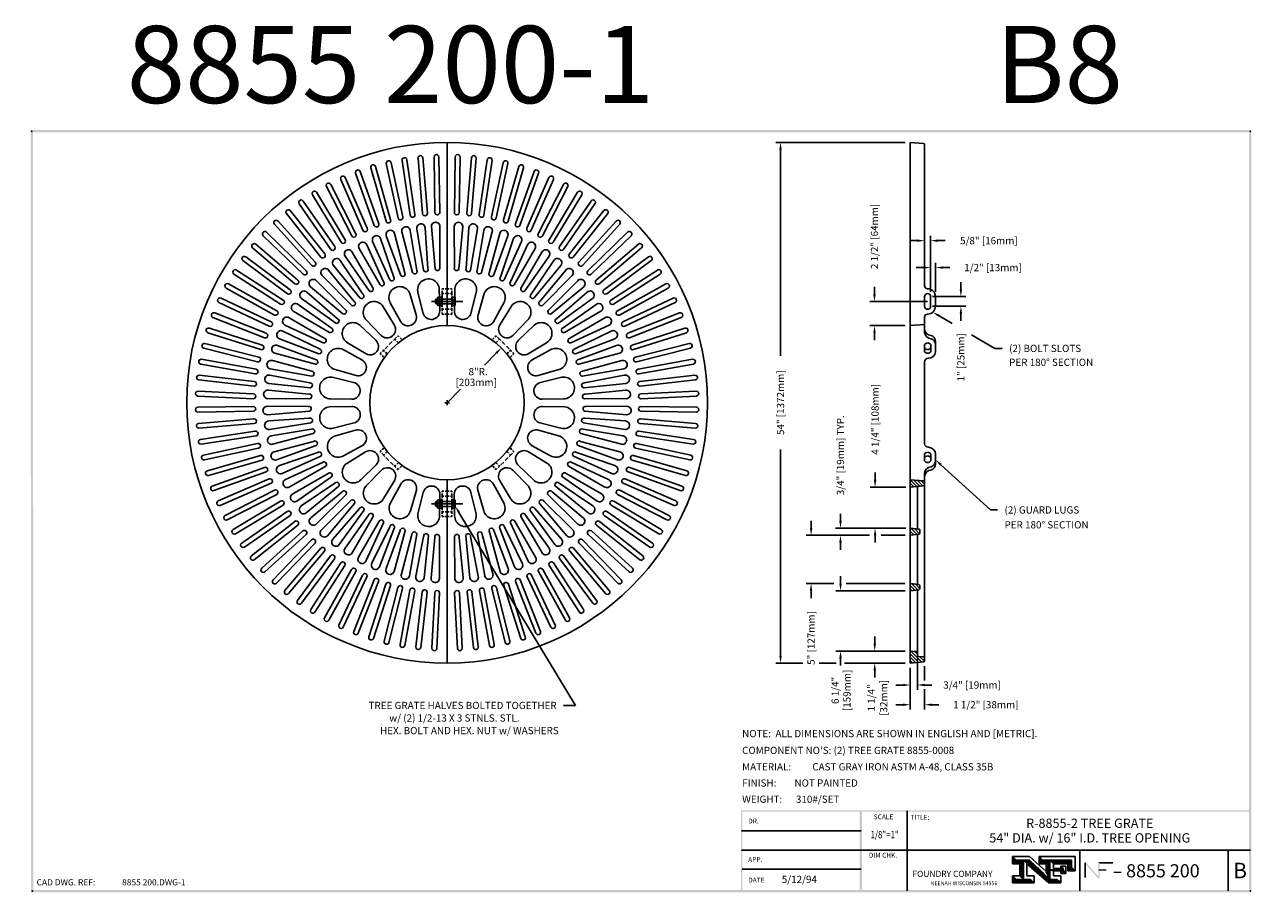
# Model space of a CAD drawing. Extents: x 0 to 127, y 0 to 91.
import ezdxf
from ezdxf.enums import TextEntityAlignment as Align

# ---------------------------------------------------------------- set-up
doc = ezdxf.new("R2010")
doc.units = 0
doc.header["$LTSCALE"] = 2
doc.header["$MEASUREMENT"] = 0
doc.layers.get('0').update_dxf_attribs({"linetype": 'CONTINUOUS'})
for name, color, linetype in [('BDR', 7, 'CONTINUOUS'), ('CENTER', 3, 'CONTINUOUS'), ('DIMS', 1, 'CONTINUOUS'), ('HATCH', 1, 'CONTINUOUS'), ('HIDDEN', 5, 'CONTINUOUS')]:
    doc.layers.add(name, color=color, linetype=linetype)
doc.styles.add('DIMTEXT', font='SIMPLEX', dxfattribs={"height": 0.75})
doc.styles.add('SIMPLEX', font='simplex')
doc.styles.add('TITLETEXT', font='SIMPLEX')

# ---------------------------------------------------------------- blocks, each defined once
blk = doc.blocks.new('*X2')
for p, q in [((19.02, 37.758), (19.262, 38)), ((19.047, 37.432), (19.615, 38)), ((19.075, 37.106), (19.969, 38)), ((19.102, 36.779), (20.243, 37.921)), ((19.187, 36.512), (19.666, 36.99)), ((19.926, 37.25), (20.211, 37.535)), ((19.531, 36.502), (19.633, 36.604))]:
    blk.add_line(p, q)
blk = doc.blocks.new('*X3')
for p, q in [((26.521, 37.834), (26.686, 38)), ((26.56, 37.52), (27.04, 38)), ((26.599, 37.206), (27.23, 37.836)), ((26.747, 37), (27.179, 37.432))]:
    blk.add_line(p, q)
blk = doc.blocks.new('*X4')
for p, q in [((32.26, 37.917), (32.343, 38)), ((32.3, 37.603), (32.697, 38)), ((32.339, 37.289), (32.993, 37.943)), ((32.421, 37.018), (32.942, 37.539)), ((32.757, 37), (32.892, 37.134))]:
    blk.add_line(p, q)
blk = doc.blocks.new('*X5')
for p, q in [((37.253, 37.96), (37.293, 38)), ((37.28, 37.634), (37.646, 38)), ((37.308, 37.308), (38, 38)), ((37.335, 36.981), (37.968, 37.614)), ((37.362, 36.655), (37.936, 37.229)), ((37.561, 36.5), (37.904, 36.843))]:
    blk.add_line(p, q)
blk = doc.blocks.new('AR', base_point=(46, 76.625))
for p, q in [((65.164, 81.335), (70.792, 82.552)), ((65.279, 80.848), (70.89, 82.062)), ((59.494, 79.819), (63.713, 80.936)), ((65.431, 80.071), (71.126, 80.918)), ((65.514, 79.578), (71.192, 80.422)), ((55.255, 78.727), (57.429, 79.266)), ((59.723, 79.375), (63.868, 80.076)), ((59.736, 78.694), (64.045, 79.39)), ((65.615, 78.793), (71.353, 79.265)), ((59.897, 77.485), (64.257, 77.87)), ((59.925, 78.231), (64.124, 78.519)), ((65.665, 78.296), (71.387, 78.767)), ((55.545, 77.014), (57.827, 77.058)), ((60.045, 77.008), (64.26, 76.996)), ((65.715, 77.506), (71.472, 77.602)), ((65.733, 77.006), (71.472, 77.102))]:
    blk.add_line(p, q)
for centre, radius, start, end in [((70.844, 82.308), 0.25, 280.612, 102.072), ((63.813, 80.51), 0.438, 277.244, 103.174), ((65.22, 81.091), 0.25, 102.955, 283.654), ((71.162, 80.671), 0.25, 276.862, 98.322), ((57.712, 78.177), 1.125, 275.887, 104.561), ((59.603, 79.594), 0.25, 115.707, 298.795), ((64.107, 78.957), 0.438, 272.244, 98.174), ((65.471, 79.825), 0.25, 99.205, 279.904), ((71.373, 79.016), 0.25, 273.112, 94.572), ((55.505, 77.888), 0.875, 106.583, 272.623), ((59.824, 78.46), 0.25, 110.707, 293.795), ((64.281, 77.433), 0.438, 267.244, 93.174), ((65.639, 78.544), 0.25, 95.455, 276.154), ((59.964, 77.245), 0.25, 105.707, 288.795), ((65.722, 77.256), 0.25, 91.705, 272.404), ((71.475, 77.352), 0.25, 269.362, 90.822)]:
    blk.add_arc(centre, radius, start, end)
blk = doc.blocks.new('BKBLTSLT', base_point=(58.5, 64))
for p, q in [((58, 64), (59, 64)), ((58, 63.375), (59, 63.375)), ((58, 62.875), (59, 62.875))]:
    blk.add_line(p, q)
for centre, radius, start, end in [((56.875, 63.688), 0.313, 0, 90), ((58, 63.688), 0.813, 180, 270), ((58, 63.688), 0.313, 90, 270), ((59, 63.688), 0.313, 270, 90), ((59, 63.688), 0.813, 270, 0), ((60.125, 63.688), 0.313, 90, 180)]:
    blk.add_arc(centre, radius, start, end)
blk = doc.blocks.new('HIDSLOT', base_point=(58.5, 76.25))
for p, q in [((57.188, 76.75), (57.355, 76.75)), ((57.188, 76.589), (57.188, 76.75)), ((57.188, 76.25), (57.188, 76.479)), ((57.493, 76.75), (57.793, 76.75)), ((57.688, 76.589), (57.688, 76.75)), ((57.688, 76.25), (57.688, 76.451)), ((57.908, 76.75), (58.299, 76.75)), ((58.53, 76.75), (58.967, 76.75)), ((59.128, 76.75), (59.589, 76.75)), ((59.313, 76.589), (59.313, 76.75)), ((59.313, 76.25), (59.313, 76.451)), ((59.727, 76.75), (59.813, 76.75)), ((59.813, 76.589), (59.813, 76.75)), ((59.813, 76.25), (59.813, 76.451))]:
    blk.add_line(p, q)
blk = doc.blocks.new('*X9')
for p, q in [((12.773, 0.28), (12.774, 0.28)), ((12.773, 0.27), (12.784, 0.27)), ((12.773, 0.26), (12.794, 0.26)), ((12.773, 0.25), (12.804, 0.25)), ((12.773, 0.24), (12.814, 0.24)), ((12.773, 0.23), (13.011, 0.23)), ((12.773, 0.22), (13.021, 0.22)), ((12.773, 0.21), (13.031, 0.21)), ((12.773, 0.2), (13.041, 0.2)), ((12.773, 0.19), (13.051, 0.19))]:
    blk.add_line(p, q)
blk = doc.blocks.new('*X10')
for p, q in [((12.78, 0.438), (12.78, 0.524)), ((12.79, 0.438), (12.79, 0.514)), ((12.8, 0.438), (12.8, 0.504)), ((12.81, 0.438), (12.81, 0.494)), ((12.82, 0.438), (12.82, 0.484)), ((12.83, 0.438), (12.83, 0.484)), ((12.84, 0.438), (12.84, 0.484)), ((12.85, 0.438), (12.85, 0.484)), ((12.86, 0.438), (12.86, 0.484)), ((12.87, 0.278), (12.87, 0.484)), ((12.88, 0.268), (12.88, 0.484)), ((12.89, 0.258), (12.89, 0.484)), ((12.9, 0.248), (12.9, 0.484)), ((12.91, 0.238), (12.91, 0.484))]:
    blk.add_line(p, q)
blk = doc.blocks.new('*X11')
for p, q in [((12.948, 0.453), (12.922, 0.484)), ((13.003, 0.404), (12.935, 0.484)), ((13.057, 0.355), (12.948, 0.484)), ((13.111, 0.306), (12.961, 0.484)), ((13.165, 0.256), (12.974, 0.484)), ((13.219, 0.207), (12.987, 0.484)), ((13.249, 0.188), (13.033, 0.446)), ((13.262, 0.188), (13.095, 0.387)), ((13.275, 0.188), (13.157, 0.329)), ((13.288, 0.188), (13.219, 0.27)), ((13.301, 0.188), (13.262, 0.234)), ((13.314, 0.188), (13.275, 0.234)), ((13.328, 0.188), (13.288, 0.234)), ((13.341, 0.188), (13.301, 0.234)), ((13.354, 0.188), (13.314, 0.234)), ((13.367, 0.188), (13.327, 0.234)), ((13.38, 0.188), (13.34, 0.234)), ((13.393, 0.188), (13.367, 0.218))]:
    blk.add_line(p, q)
blk = doc.blocks.new('*X12')
for p, q in [((13.12, 0.438), (13.12, 0.528)), ((13.13, 0.438), (13.13, 0.518)), ((13.14, 0.438), (13.14, 0.508)), ((13.15, 0.438), (13.15, 0.498)), ((13.16, 0.438), (13.16, 0.488)), ((13.17, 0.438), (13.17, 0.484)), ((13.18, 0.438), (13.18, 0.484)), ((13.19, 0.438), (13.19, 0.484)), ((13.2, 0.438), (13.2, 0.484)), ((13.21, 0.438), (13.21, 0.484)), ((13.22, 0.313), (13.22, 0.484)), ((13.23, 0.292), (13.23, 0.484)), ((13.24, 0.271), (13.24, 0.484)), ((13.25, 0.249), (13.25, 0.484))]:
    blk.add_line(p, q)
blk = doc.blocks.new('*X13')
for p, q in [((13.261, 0.48), (13.538, 0.48)), ((13.271, 0.47), (13.538, 0.47)), ((13.281, 0.46), (13.538, 0.46)), ((13.291, 0.45), (13.538, 0.45)), ((13.301, 0.44), (13.538, 0.44)), ((13.491, 0.43), (13.538, 0.43)), ((13.491, 0.42), (13.538, 0.42)), ((13.491, 0.41), (13.538, 0.41)), ((13.491, 0.4), (13.538, 0.4)), ((13.491, 0.39), (13.539, 0.39)), ((13.491, 0.38), (13.549, 0.38)), ((13.491, 0.37), (13.559, 0.37)), ((13.491, 0.36), (13.569, 0.36)), ((13.491, 0.35), (13.579, 0.35))]:
    blk.add_line(p, q)
blk = doc.blocks.new('*X14')
for p, q in [((13.285, 0.35), (13.435, 0.35)), ((13.398, 0.34), (13.442, 0.34)), ((13.398, 0.33), (13.449, 0.33)), ((13.398, 0.32), (13.455, 0.32))]:
    blk.add_line(p, q)
blk = doc.blocks.new('*X15')
blk.add_line((13.429, 0.362), (13.398, 0.399))

msp = doc.modelspace()

# ---------------------------------------------------------------- linework, layer by layer
for p, q in [((43.813, 59.302), (43.813, 78.302)), ((43.813, 59.302), (43.813, 78.302)), ((91.828, 38.302), (91.828, 78.302)), ((91.828, 78.302), (93.213, 78.192)), ((93.328, 78.067), (93.328, 63.427)), ((42.62, 61.993), (42.682, 62.056)), ((42.62, 61.618), (42.62, 61.993)), ((42.682, 61.556), (42.62, 61.618)), ((42.682, 61.556), (42.682, 62.056)), ((42.682, 62.056), (42.807, 62.056)), ((42.807, 61.556), (42.682, 61.556)), ((42.713, 61.993), (42.776, 61.993)), ((42.713, 61.618), (42.776, 61.618)), ((42.807, 62.181), (42.84, 62.238)), ((42.807, 61.431), (42.807, 62.181)), ((42.807, 61.431), (42.84, 61.373)), ((42.84, 62.238), (43.045, 62.238)), ((42.84, 62.012), (43.049, 62.012)), ((42.84, 61.599), (43.057, 61.599)), ((43.062, 61.373), (42.84, 61.373)), ((42.84, 61.373), (43.062, 61.373)), ((44.624, 61.366), (44.564, 61.366)), ((44.624, 61.592), (44.568, 61.592)), ((44.624, 62.005), (44.576, 62.005)), ((44.58, 62.231), (44.624, 62.231)), ((44.624, 62.231), (44.58, 62.231)), ((44.657, 62.173), (44.624, 62.231)), ((44.657, 61.423), (44.624, 61.366)), ((44.657, 62.173), (44.657, 61.423)), ((93.328, 60.177), (93.328, 58.957)), ((91.828, 59.302), (93.328, 59.427)), ((93.331, 58.992), (93.331, 58.578)), ((93.328, 57.326), (93.328, 56.592)), ((93.962, 57.326), (93.962, 56.592)), ((94.456, 57.664), (94.456, 57.326)), ((94.456, 57.326), (94.456, 56.577)), ((93.328, 55.549), (93.328, 47.056)), ((93.328, 45.278), (93.328, 46.013)), ((93.962, 45.278), (93.962, 46.013)), ((94.456, 45.278), (94.456, 46.027)), ((94.456, 44.941), (94.456, 45.278)), ((43.813, 24.302), (43.813, 43.302)), ((43.813, 24.302), (43.813, 43.302)), ((91.828, 43.302), (93.213, 43.187)), ((91.828, 42.552), (91.828, 43.302)), ((93.328, 43.685), (93.328, 24.865)), ((93.331, 43.612), (93.331, 44.027)), ((93.213, 42.668), (91.828, 42.552)), ((92.578, 38.24), (92.578, 42.615)), ((93.328, 43.062), (93.328, 42.792)), ((42.682, 41.049), (42.62, 40.987)), ((42.62, 40.987), (42.62, 40.612)), ((42.682, 41.049), (42.682, 40.549)), ((42.807, 41.049), (42.682, 41.049)), ((42.713, 40.987), (42.776, 40.987)), ((42.807, 41.174), (42.84, 41.232)), ((42.807, 41.174), (42.807, 40.424)), ((42.84, 41.232), (43.062, 41.232)), ((43.062, 41.232), (42.84, 41.232)), ((42.84, 41.006), (43.057, 41.006)), ((44.624, 41.239), (44.564, 41.239)), ((44.624, 41.013), (44.568, 41.013)), ((44.657, 41.181), (44.624, 41.239)), ((44.657, 40.431), (44.657, 41.181)), ((42.62, 40.612), (42.682, 40.549)), ((42.682, 40.549), (42.807, 40.549)), ((42.713, 40.612), (42.776, 40.612)), ((42.807, 40.424), (42.84, 40.366)), ((42.84, 40.592), (43.049, 40.592)), ((42.84, 40.366), (43.045, 40.366)), ((44.624, 40.599), (44.576, 40.599)), ((44.624, 40.373), (44.58, 40.373)), ((44.58, 40.373), (44.624, 40.373)), ((44.657, 40.431), (44.624, 40.373)), ((92.718, 38.191), (91.828, 38.302)), ((91.828, 37.552), (91.828, 38.302)), ((91.828, 37.552), (92.718, 37.664)), ((91.828, 32.552), (91.828, 37.552)), ((92.578, 32.49), (92.578, 37.615)), ((92.828, 37.788), (92.828, 38.067)), ((92.718, 32.441), (91.828, 32.552)), ((91.828, 31.802), (91.828, 32.552)), ((91.828, 31.802), (92.718, 31.914)), ((92.578, 25.375), (92.578, 31.865)), ((92.828, 32.038), (92.828, 32.317)), ((91.828, 25.552), (91.828, 31.802)), ((91.828, 24.302), (91.828, 25.552)), ((91.828, 25.552), (92.463, 25.499)), ((91.828, 24.302), (93.213, 24.418)), ((92.578, 25.375), (92.578, 25.105)), ((92.693, 24.98), (93.213, 24.937)), ((93.328, 24.812), (93.328, 24.542))]:
    msp.add_line(p, q)
for centre, radius, start, end in [((43.813, 51.302), 27, 90, 270), ((43.813, 51.302), 27, 270, 90), ((93.203, 78.067), 0.125, 0, 85.426), ((43.015, 62.125), 0.208, 147.059, 212.941), ((43.464, 61.806), 0.657, 161.649, 198.351), ((43.015, 61.486), 0.208, 147.059, 212.941), ((44.449, 62.118), 0.208, 327.059, 32.941), ((44, 61.798), 0.657, 341.649, 18.351), ((44.449, 61.479), 0.208, 327.059, 32.941), ((43.813, 51.302), 8, 90, 270), ((43.813, 51.302), 8, 270, 90), ((94.037, 58.99), 0.71, 182.657, 266.843), ((94.037, 58.652), 0.71, 182.657, 266.843), ((93.645, 57.13), 0.373, 31.776, 148.224), ((93.85, 57.69), 0.607, 357.604, 75.973), ((93.85, 57.352), 0.607, 357.604, 75.973), ((93.645, 57.242), 0.415, 220.204, 319.796), ((93.645, 56.86), 0.415, 220.204, 319.796), ((93.707, 56.672), 0.755, 270.694, 352.827), ((93.715, 55.529), 0.388, 89.899, 176.98), ((93.715, 47.076), 0.388, 183.02, 270.101), ((93.645, 45.745), 0.415, 40.204, 139.796), ((93.707, 45.933), 0.755, 7.173, 89.306), ((93.645, 45.363), 0.415, 40.204, 139.796), ((93.645, 45.475), 0.373, 211.776, 328.224), ((94.037, 43.953), 0.71, 93.157, 177.343), ((93.85, 45.253), 0.607, 284.027, 2.396), ((93.85, 44.915), 0.607, 284.027, 2.396), ((94.037, 43.615), 0.71, 93.157, 177.343), ((93.203, 43.062), 0.125, 0, 85.236), ((93.203, 42.792), 0.125, 274.764, 0), ((43.015, 41.119), 0.208, 147.059, 212.941), ((43.464, 40.799), 0.657, 161.649, 198.351), ((44.449, 41.126), 0.208, 327.059, 32.941), ((44, 40.806), 0.657, 341.649, 18.351), ((43.015, 40.479), 0.208, 147.059, 212.941), ((44.449, 40.486), 0.208, 327.059, 32.941), ((92.703, 38.067), 0.125, 0, 82.875), ((92.703, 37.788), 0.125, 277.125, 0), ((92.703, 32.317), 0.125, 0, 82.875), ((92.703, 32.038), 0.125, 277.125, 0), ((92.453, 25.375), 0.125, 0, 85.236), ((92.703, 25.105), 0.125, 180, 265.236), ((93.203, 24.812), 0.125, 0, 85.236), ((93.203, 24.542), 0.125, 274.764, 0)]:
    msp.add_arc(centre, radius, start, end)
at = {"layer": 'BDR'}
for p, q in [((91.505, 0.689), (91.505, 8.966)), ((74.351, 6.919), (86.74, 6.919)), ((74.351, 4.919), (127.121, 4.919)), ((102.443, 4.25), (104.193, 4.25)), ((102.443, 4.25), (102.443, 3.5)), ((102.443, 4.25), (102.443, 3.5)), ((102.818, 3.875), (102.443, 4.25)), ((103.568, 3.875), (102.818, 3.875)), ((103.568, 1.875), (103.568, 3.875)), ((103.568, 3.875), (104.193, 3.875)), ((106.193, 1.5), (103.568, 3.875)), ((104.193, 4.25), (105.943, 2.675)), ((104.193, 3.875), (106.318, 1.875)), ((105.193, 4.25), (108.943, 4.25)), ((105.193, 4.25), (105.193, 3.5)), ((105.193, 3.5), (105.193, 4.25)), ((105.193, 4.25), (105.568, 3.875)), ((105.568, 3.875), (106.318, 3.875)), ((106.318, 3.875), (106.318, 1.875)), ((106.318, 3.875), (106.693, 3.5)), ((108.568, 3.875), (106.318, 3.875)), ((108.568, 3.125), (108.568, 3.875)), ((108.943, 2.75), (108.943, 4.25)), ((109.411, 4.919), (109.411, 0.677)), ((124.806, 4.919), (124.806, 0.677)), ((74.417, 2.919), (86.74, 2.919)), ((102.443, 3.5), (103.193, 3.5)), ((102.443, 3.5), (103.193, 3.5)), ((103.193, 3.5), (103.193, 2.25)), ((103.193, 3.5), (103.193, 2.25)), ((103.943, 2.25), (103.943, 3.5)), ((103.943, 3.5), (106.193, 1.5)), ((105.193, 3.5), (105.943, 3.5)), ((105.943, 3.5), (105.193, 3.5)), ((105.943, 3.5), (105.943, 2.675)), ((105.943, 2.675), (105.943, 3.5)), ((106.318, 1.875), (105.943, 2.675)), ((106.318, 2.875), (106.693, 2.75)), ((107.662, 2.875), (106.318, 2.875)), ((106.693, 3), (106.693, 3.5)), ((106.693, 3.5), (108.193, 3.5)), ((106.693, 3.5), (108.193, 3.5)), ((107.443, 3), (106.693, 3)), ((106.693, 2.25), (106.693, 2.75)), ((106.693, 2.75), (107.443, 2.75)), ((106.693, 2.75), (107.443, 2.75)), ((107.443, 3.26), (107.443, 3)), ((107.957, 3.25), (107.443, 3.25)), ((107.505, 3.244), (107.443, 3.25)), ((107.443, 3.25), (107.443, 3.16)), ((107.443, 3.16), (107.662, 2.875)), ((107.443, 2.75), (107.443, 2.5)), ((107.443, 2.75), (107.443, 2.5)), ((107.693, 2.971), (107.505, 3.244)), ((107.693, 2.875), (107.662, 2.875)), ((107.693, 2.875), (107.693, 2.971)), ((107.943, 2.5), (107.693, 2.875)), ((107.957, 2.5), (107.957, 3.25)), ((108.193, 3.5), (108.193, 2.75)), ((108.193, 3.5), (108.193, 2.75)), ((108.193, 2.75), (108.943, 2.75)), ((108.193, 2.75), (108.943, 2.75)), ((108.943, 2.75), (108.568, 3.125)), ((103.193, 2.25), (102.443, 2.25)), ((102.443, 2.25), (102.443, 1.5)), ((102.443, 2.25), (102.443, 1.5)), ((102.818, 1.875), (102.443, 2.25)), ((102.443, 1.5), (104.693, 1.5)), ((102.443, 1.5), (104.693, 1.5)), ((104.318, 1.875), (102.818, 1.875)), ((103.193, 2.25), (103.568, 1.875)), ((104.693, 2.25), (103.943, 2.25)), ((104.693, 1.5), (104.318, 1.875)), ((104.693, 1.5), (104.693, 2.25)), ((106.193, 1.5), (107.443, 1.5)), ((107.443, 1.5), (106.193, 1.5)), ((106.318, 1.875), (107.068, 1.875)), ((107.443, 2.25), (106.693, 2.25)), ((107.068, 1.875), (107.443, 1.5)), ((107.443, 2.5), (107.957, 2.5)), ((107.443, 2.5), (107.943, 2.5)), ((107.443, 1.5), (107.443, 2.25))]:
    msp.add_line(p, q, dxfattribs=at)
for p in [(0.752, 79.46), (127.099, 79.446), (0.798, 0.667), (127.09, 0.667)]:
    msp.add_point(p, dxfattribs=at)
for points in [[(0.678, 0.547), (0.918, 0.787), (0.632, 79.58), (0.872, 79.34)], [(0.632, 79.58), (0.872, 79.34), (127.219, 79.566), (126.979, 79.326)], [(127.219, 79.566), (126.979, 79.326), (127.21, 0.547), (126.97, 0.787)], [(127.1, 8.906), (127.1, 9.026), (74.411, 8.906), (74.291, 9.026)], [(74.411, 8.906), (74.291, 9.026), (74.411, 0.659), (74.291, 0.659)], [(86.594, 0.539), (86.834, 0.539), (86.594, 9.004), (86.834, 9.004)], [(109.891, 2.06), (110.051, 2.06), (109.891, 3.584), (110.051, 3.645)], [(110.051, 3.645), (109.891, 3.584), (111.491, 2.021), (111.331, 1.96)], [(111.331, 1.96), (111.491, 2.021), (111.331, 3.66), (111.491, 3.5)], [(111.331, 3.66), (111.491, 3.5), (112.879, 3.66), (112.879, 3.5)], [(112.188, 2.774), (112.188, 2.934), (111.382, 2.774), (111.382, 2.934)], [(112.937, 2.692), (112.937, 2.532), (113.743, 2.692), (113.743, 2.532)], [(127.21, 0.547), (126.97, 0.787), (0.678, 0.547), (0.918, 0.787)]]:
    msp.add_trace(points, dxfattribs=at)
at = {"layer": 'CENTER', "color": 1}
for p, q in [((42.188, 61.802), (45.063, 61.802)), ((45.438, 61.802), (42.563, 61.802)), ((42.188, 40.802), (45.063, 40.802)), ((45.438, 40.802), (42.563, 40.802))]:
    msp.add_line(p, q, dxfattribs=at)
at = {"layer": 'DIMS'}
for p, q in [((91.328, 78.302), (77.887, 78.302)), ((78.387, 77.552), (78.387, 56.165)), ((92.578, 68.106), (91.828, 68.106)), ((93.953, 62.802), (93.953, 68.606)), ((94.703, 68.106), (95.453, 68.106)), ((93.203, 65.313), (92.453, 65.313)), ((94.453, 62.802), (94.453, 65.813)), ((95.203, 65.313), (95.953, 65.313)), ((97.089, 63.052), (97.089, 63.802)), ((88.131, 62.552), (88.131, 63.302)), ((93.64, 61.802), (87.631, 61.802)), ((94.14, 62.302), (97.589, 62.302)), ((94.14, 61.302), (97.589, 61.302)), ((94.821, 60.312), (96.184, 59.519)), ((97.089, 60.552), (97.089, 59.802)), ((91.328, 59.302), (87.631, 59.302)), ((88.131, 58.552), (88.131, 57.802)), ((98.198, 58.348), (100.625, 56.936)), ((48.915, 56.453), (47.678, 55.205)), ((100.625, 56.936), (101.375, 56.936)), ((45.201, 52.704), (43.813, 51.302)), ((43.563, 51.302), (44.063, 51.302)), ((43.813, 51.052), (43.813, 51.552)), ((78.387, 25.052), (78.387, 46.44)), ((95.01, 44.876), (100.144, 40.182)), ((88.193, 43.306), (88.193, 44.056)), ((91.368, 42.556), (87.693, 42.556)), ((45.044, 39.927), (57.112, 19.912)), ((84.602, 39.045), (84.602, 39.795)), ((100.144, 40.182), (100.894, 40.182)), ((81.558, 38.302), (81.558, 39.052)), ((91.385, 38.295), (84.102, 38.295)), ((91.385, 38.295), (87.693, 38.295)), ((87.627, 37.552), (81.058, 37.552)), ((88.193, 37.545), (88.193, 36.795)), ((91.328, 37.552), (88.837, 37.552)), ((84.602, 36.802), (84.602, 36.052)), ((84.608, 32.552), (84.608, 33.302)), ((83.931, 32.552), (81.058, 32.552)), ((91.328, 32.552), (85.205, 32.552)), ((81.558, 31.802), (81.558, 31.052)), ((91.328, 31.802), (84.108, 31.802)), ((88.155, 26.302), (88.155, 27.052)), ((91.328, 25.552), (84.108, 25.552)), ((91.328, 25.552), (87.655, 25.552)), ((80.709, 24.302), (77.887, 24.302)), ((84.168, 24.302), (82.389, 24.302)), ((84.608, 24.802), (84.608, 24.052)), ((91.328, 24.302), (85.008, 24.302)), ((92.578, 24.728), (92.578, 21.529)), ((88.155, 23.552), (88.155, 22.802)), ((91.828, 23.802), (91.828, 19.485)), ((93.316, 23.99), (93.316, 22.502)), ((91.078, 22.029), (90.328, 22.029)), ((93.328, 22.029), (94.078, 22.029)), ((93.316, 21.591), (93.316, 19.485)), ((57.112, 19.912), (55.891, 19.912)), ((91.078, 19.985), (90.328, 19.985)), ((94.066, 19.985), (94.816, 19.985))]:
    msp.add_line(p, q, dxfattribs=at)
for points in [[(78.262, 77.552), (78.512, 77.552), (78.387, 78.302)], [(92.578, 68.231), (92.578, 67.981), (93.328, 68.106)], [(94.703, 68.231), (94.703, 67.981), (93.953, 68.106)], [(93.203, 65.438), (93.203, 65.188), (93.953, 65.313)], [(95.203, 65.438), (95.203, 65.188), (94.453, 65.313)], [(88.006, 62.552), (88.256, 62.552), (88.131, 61.802)], [(96.964, 63.052), (97.214, 63.052), (97.089, 62.302)], [(96.964, 60.552), (97.214, 60.552), (97.089, 61.302)], [(94.759, 60.204), (94.884, 60.42), (94.173, 60.689)], [(88.006, 58.552), (88.256, 58.552), (88.131, 59.302)], [(48.826, 56.541), (49.004, 56.365), (49.443, 56.986)], [(94.925, 44.783), (95.094, 44.968), (94.456, 45.382)], [(88.068, 43.306), (88.318, 43.306), (88.193, 42.556)], [(44.937, 39.863), (45.152, 39.992), (44.657, 40.57)], [(81.433, 38.302), (81.683, 38.302), (81.558, 37.552)], [(84.477, 39.045), (84.727, 39.045), (84.602, 38.295)], [(88.068, 37.545), (88.318, 37.545), (88.193, 38.295)], [(84.477, 36.802), (84.727, 36.802), (84.602, 37.552)], [(81.433, 31.802), (81.683, 31.802), (81.558, 32.552)], [(84.483, 32.552), (84.733, 32.552), (84.608, 31.802)], [(84.483, 24.802), (84.733, 24.802), (84.608, 25.552)], [(88.03, 26.302), (88.28, 26.302), (88.155, 25.552)], [(78.262, 25.052), (78.512, 25.052), (78.387, 24.302)], [(88.03, 23.552), (88.28, 23.552), (88.155, 24.302)], [(91.078, 22.154), (91.078, 21.904), (91.828, 22.029)], [(93.328, 22.154), (93.328, 21.904), (92.578, 22.029)], [(91.078, 20.11), (91.078, 19.86), (91.828, 19.985)], [(94.066, 20.11), (94.066, 19.86), (93.316, 19.985)]]:
    msp.add_solid(points, dxfattribs=at)
at = {"layer": 'HIDDEN'}
for p, q in [((43.313, 62.394), (43.313, 62.003)), ((43.045, 62.238), (43.245, 62.238)), ((43.049, 62.012), (43.245, 62.012)), ((43.057, 61.599), (43.245, 61.599)), ((43.062, 61.373), (43.245, 61.373)), ((43.245, 61.306), (43.245, 62.306)), ((43.307, 62.306), (43.245, 62.306)), ((43.245, 61.306), (43.307, 61.306)), ((43.307, 61.306), (43.307, 62.306)), ((44.313, 62.048), (43.313, 62.048)), ((43.313, 61.773), (43.313, 61.335)), ((44.313, 61.548), (43.313, 61.548)), ((44.313, 62.298), (44.313, 61.298)), ((44.376, 62.298), (44.313, 62.298)), ((44.313, 61.298), (44.376, 61.298)), ((44.376, 62.298), (44.376, 61.298)), ((44.58, 62.231), (44.376, 62.231)), ((44.576, 62.005), (44.376, 62.005)), ((44.568, 61.592), (44.376, 61.592)), ((44.564, 61.366), (44.376, 61.366)), ((37.823, 57.334), (38.133, 57.643)), ((38.246, 57.757), (38.572, 58.083)), ((38.49, 57.774), (38.377, 57.887)), ((38.73, 57.534), (38.588, 57.676)), ((38.67, 58.18), (38.73, 58.241)), ((38.844, 58.127), (38.73, 58.241)), ((39.084, 57.887), (38.942, 58.03)), ((48.541, 57.887), (48.684, 58.03)), ((48.781, 58.127), (48.895, 58.241)), ((48.955, 58.18), (48.895, 58.241)), ((48.895, 57.534), (49.037, 57.676)), ((49.379, 57.757), (49.053, 58.083)), ((49.135, 57.774), (49.249, 57.887)), ((49.802, 57.334), (49.493, 57.643)), ((36.874, 56.385), (36.993, 56.503)), ((36.988, 56.271), (36.874, 56.385)), ((37.228, 56.031), (37.066, 56.193)), ((37.09, 56.601), (37.302, 56.813)), ((37.341, 56.625), (37.228, 56.738)), ((37.384, 56.894), (37.66, 57.171)), ((37.581, 56.385), (37.439, 56.527)), ((50.242, 56.894), (49.965, 57.171)), ((50.044, 56.385), (50.186, 56.527)), ((50.284, 56.625), (50.398, 56.738)), ((50.535, 56.601), (50.323, 56.813)), ((50.398, 56.031), (50.559, 56.193)), ((50.751, 56.385), (50.632, 56.503)), ((50.638, 56.271), (50.751, 56.385)), ((36.988, 46.334), (36.874, 46.22)), ((36.935, 46.16), (36.874, 46.22)), ((37.358, 45.736), (37.032, 46.062)), ((37.228, 46.574), (37.085, 46.431)), ((37.341, 45.98), (37.228, 45.866)), ((37.581, 46.22), (37.439, 46.078)), ((50.044, 46.22), (50.186, 46.078)), ((50.267, 45.736), (50.593, 46.062)), ((50.284, 45.98), (50.398, 45.866)), ((50.398, 46.574), (50.54, 46.431)), ((50.638, 46.334), (50.751, 46.22)), ((50.691, 46.16), (50.751, 46.22)), ((37.781, 45.313), (37.472, 45.622)), ((38.221, 44.873), (37.944, 45.15)), ((38.514, 44.58), (38.302, 44.792)), ((38.49, 44.831), (38.377, 44.717)), ((38.73, 45.071), (38.588, 44.929)), ((39.084, 44.717), (38.922, 44.556)), ((48.541, 44.717), (48.703, 44.556)), ((48.895, 45.071), (49.037, 44.929)), ((49.111, 44.58), (49.323, 44.792)), ((49.135, 44.831), (49.249, 44.717)), ((49.404, 44.873), (49.681, 45.15)), ((49.844, 45.313), (50.153, 45.622)), ((38.73, 44.364), (38.612, 44.483)), ((38.844, 44.477), (38.73, 44.364)), ((48.781, 44.477), (48.895, 44.364)), ((48.895, 44.364), (49.014, 44.483)), ((43.313, 42.029), (43.313, 42.115)), ((43.473, 42.115), (43.313, 42.115)), ((43.813, 42.115), (43.611, 42.115)), ((43.057, 41.006), (43.245, 41.006)), ((43.062, 41.232), (43.245, 41.232)), ((43.245, 41.299), (43.245, 40.299)), ((43.245, 41.299), (43.307, 41.299)), ((43.307, 41.299), (43.307, 40.299)), ((43.313, 41.431), (43.313, 41.891)), ((43.473, 41.615), (43.313, 41.615)), ((43.313, 40.832), (43.313, 41.269)), ((44.313, 41.056), (43.313, 41.056)), ((43.813, 41.615), (43.611, 41.615)), ((44.313, 41.306), (44.376, 41.306)), ((44.313, 40.306), (44.313, 41.306)), ((44.376, 40.306), (44.376, 41.306)), ((44.564, 41.239), (44.376, 41.239)), ((44.568, 41.013), (44.376, 41.013)), ((43.045, 40.366), (43.245, 40.366)), ((43.049, 40.592), (43.245, 40.592)), ((43.307, 40.299), (43.245, 40.299)), ((43.313, 40.21), (43.313, 40.602)), ((44.313, 40.556), (43.313, 40.556)), ((43.313, 39.796), (43.313, 40.095)), ((43.473, 39.99), (43.313, 39.99)), ((43.313, 39.49), (43.313, 39.658)), ((43.473, 39.49), (43.313, 39.49)), ((43.813, 39.49), (43.584, 39.49)), ((43.813, 39.99), (43.611, 39.99)), ((44.376, 40.306), (44.313, 40.306)), ((44.576, 40.599), (44.376, 40.599)), ((44.58, 40.373), (44.376, 40.373))]:
    msp.add_line(p, q, dxfattribs=at)

# ---------------------------------------------------------------- block references
for name, p, rotation in [('AR', (43.438, 51.302), 90), ('AR', (43.438, 51.302), 105), ('AR', (43.438, 51.302), 120), ('AR', (43.438, 51.302), 135), ('AR', (43.438, 51.302), 150), ('BKBLTSLT', (93.328, 61.802), 90), ('AR', (43.438, 51.302), 165), ('AR', (43.438, 51.302), 180), ('AR', (43.438, 51.302), 195), ('AR', (43.438, 51.302), 210), ('AR', (43.438, 51.302), 225), ('AR', (43.438, 51.302), 240), ('AR', (43.438, 51.302), 255)]:
    msp.add_blockref(name, p, dxfattribs=dict(rotation=rotation))
at = {"xscale": -1}
for rotation in [270, 255, 240, 225, 210, 195, 180, 165, 150, 135, 120, 105]:
    msp.add_blockref('AR', (44.188, 51.302), dxfattribs=dict(at, rotation=rotation))
at = {"layer": 'BDR', "xscale": 8, "yscale": 8, "zscale": 8}
for name in ['*X10', '*X11', '*X12', '*X13', '*X14', '*X15', '*X9']:
    msp.add_blockref(name, (0.261, 0), dxfattribs=at)
at = {"layer": 'HATCH', "rotation": 90}
for name in ['*X5', '*X4', '*X3', '*X2']:
    msp.add_blockref(name, (129.828, 5.302), dxfattribs=at)
at = {"layer": 'HIDDEN', "rotation": 90}
msp.add_blockref('HIDSLOT', (43.813, 61.802), dxfattribs=at)
at = {"layer": 'HIDDEN', "xscale": -1, "rotation": 270}
for p in [(43.813, 61.802), (43.813, 40.802)]:
    msp.add_blockref('HIDSLOT', p, dxfattribs=at)

# ---------------------------------------------------------------- texts
at = {"style": 'DIMTEXT'}
msp.add_text('B8', height=0.001, dxfattribs=at).set_placement((0, 0))
at = {"layer": 'BDR', "style": 'TITLETEXT'}
for s, height, p in [('8855 200-1', 8, (37.942, 82.375)), ('B8', 8, (107.286, 82.375)), ('R-8855-2 TREE GRATE', 0.96, (110.454, 7.216)), ('54" DIA. w/ 16" I.D. TREE OPENING', 0.96, (110.454, 5.698)), ('B', 1.6, (126.038, 1.996))]:
    msp.add_text(s, height=height, dxfattribs=at).set_placement(p, align=Align.CENTER)
at = {"layer": 'BDR'}
for s, height, style, p in [('NOTE:  ALL DIMENSIONS ARE SHOWN IN ENGLISH AND [METRIC].', 0.75, 'SIMPLEX', (74.407, 16.618)), ("COMPONENT NO'S: (2) TREE GRATE 8855-0008", 0.75, 'SIMPLEX', (74.407, 14.875)), ('MATERIAL:', 0.75, 'SIMPLEX', (74.407, 13.174)), ('CAST GRAY IRON ASTM A-48, CLASS 35B', 0.75, 'SIMPLEX', (81.685, 13.174)), ('FINISH:', 0.75, 'SIMPLEX', (74.414, 11.494)), ('NOT PAINTED', 0.75, 'SIMPLEX', (79.836, 11.494)), ('WEIGHT:', 0.75, 'SIMPLEX', (74.413, 9.814)), ('310#/SET', 0.75, 'SIMPLEX', (79.987, 9.814)), ('DR.', 0.5, 'TITLETEXT', (75.035, 7.674)), ('SCALE', 0.5, 'TITLETEXT', (88.05, 8.111)), ('TITLE:', 0.5, 'TITLETEXT', (91.847, 8.055)), ('APP.', 0.5, 'TITLETEXT', (75.035, 3.688)), ('DIM CHK.', 0.5, 'TITLETEXT', (87.546, 4.134)), ('FOUNDRY COMPANY', 0.64, 'TITLETEXT', (92.068, 2.125)), ('8855 200', 1.36, 'TITLETEXT', (114.223, 2.085)), ('CAD DWG. REF:', 0.64, 'TITLETEXT', (1.25, 1.25)), ('8855 200.DWG-1', 0.64, 'TITLETEXT', (10.114, 1.25)), ('DATE', 0.5, 'TITLETEXT', (75.035, 1.552)), ('5/12/94', 0.75, 'TITLETEXT', (78.518, 1.5))]:
    msp.add_text(s, height=height, dxfattribs=dict(at, style=style)).set_placement(p)
at = {"layer": 'BDR', "style": 'DIMTEXT', "width": 0.8}
msp.add_text('1/8"=1"', height=0.75, dxfattribs=at).set_placement((89.182, 6.143), align=Align.CENTER)
at = {"layer": 'BDR', "style": 'TITLETEXT'}
msp.add_text('NEENAH WISCONSIN 54956', height=0.4, dxfattribs=at).set_placement((100.871, 1.27), align=Align.RIGHT)
at = {"layer": 'DIMS', "style": 'SIMPLEX'}
for s, p in [('2 1/2" [64mm]', (88.131, 68.54)), ('1" [25mm]', (97.089, 56.011)), ('54" [1372mm]', (78.387, 51.302)), ('4 1/4" [108mm]', (88.193, 49.579)), ('3/4" [19mm] TYP.', (84.602, 45.854)), ('5" [127mm]', (81.558, 26.904)), ('[159mm]', (85.275, 21.47)), ('6 1/4"', (84.053, 21.47)), ('1 1/4"', (87.784, 20.696)), ('[32mm]', (89.083, 20.696))]:
    msp.add_text(s, height=0.75, rotation=90, dxfattribs=at).set_placement(p, align=Align.MIDDLE_CENTER)
for s, p in [('5/8" [16mm]', (99.994, 68.106)), ('1/2" [13mm]', (100.423, 65.313)), ('3/4" [19mm]', (98.248, 22.029)), ('1 1/2" [38mm]', (99.679, 19.985))]:
    msp.add_text(s, height=0.75, dxfattribs=at).set_placement(p, align=Align.MIDDLE_CENTER)
for s, p in [('(2) BOLT SLOTS', (102.095, 56.936)), ('PER 180%%D SECTION', (102.095, 55.492)), ('(2) GUARD LUGS', (101.614, 40.182)), ('PER 180%%D SECTION', (101.614, 38.641))]:
    msp.add_text(s, height=0.75, dxfattribs=at).set_placement(p, align=Align.MIDDLE_LEFT)
for s, p in [('8"R.', (48.026, 54.519)), ('[203mm]', (48.981, 53.414)), ('TREE GRATE HALVES BOLTED TOGETHER', (55.171, 19.912)), ('w/ (2) 1/2-13 X 3 STNLS. STL.', (51.33, 18.609)), ('HEX. BOLT AND HEX. NUT w/ WASHERS', (55.388, 17.305))]:
    msp.add_text(s, height=0.75, dxfattribs=at).set_placement(p, align=Align.MIDDLE_RIGHT)

doc.saveas('drawing.dxf')
